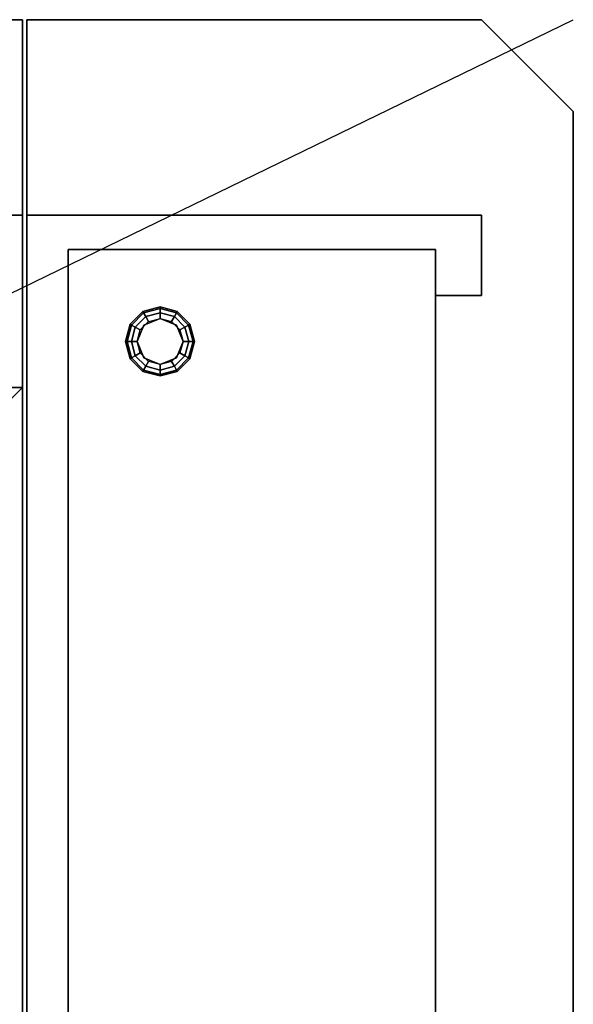
# Model space of a CAD drawing. Extents: x -86 to 86, y -42 to 42.
# Drawn here: x 74 to 86, y 21 to 42 of the extents above; entities that cross this region are included whole.
import ezdxf

# ---------------------------------------------------------------- set-up
doc = ezdxf.new("R2010")
doc.units = 0
doc.layers.get('DEFPOINTS').update_dxf_attribs({"linetype": 'CONTINUOUS'})
for name, color, linetype in [('3D', 254, 'CONTINUOUS'), ('3D-FLAT', 7, 'CONTINUOUS'), ('3D-NON', 43, 'CONTINUOUS')]:
    doc.layers.add(name, color=color, linetype=linetype)

msp = doc.modelspace()

# ---------------------------------------------------------------- linework, layer by layer
at = {"layer": '3D'}
for points in [[(86.45, 40, 36), (86.45, 40, 35), (84.45, 42, 35), (84.45, 42, 36)], [(76.8, 35.375, 0.75), (76.829, 35.358, 0.625), (77.092, 35.621, 0.625), (77.075, 35.65, 0.75)], [(76.8, 35.375, 6), (76.8, 35.375, 0.75), (77.075, 35.65, 0.75), (77.075, 35.65, 6)], [(76.829, 35.358, 0.625), (76.909, 35.312, 0.533), (77.138, 35.541, 0.533), (77.092, 35.621, 0.625)], [(77.075, 35.65, 0.75), (77.092, 35.621, 0.625), (77.45, 35.717, 0.625), (77.45, 35.75, 0.75)], [(77.075, 35.65, 6), (77.075, 35.65, 0.75), (77.45, 35.75, 0.75), (77.45, 35.75, 6)], [(77.092, 35.621, 0.625), (77.138, 35.541, 0.533), (77.45, 35.625, 0.533), (77.45, 35.717, 0.625)], [(77.138, 35.541, 0.533), (77.2, 35.433, 0.5), (77.45, 35.5, 0.5), (77.45, 35.625, 0.533)], [(77.45, 35.75, 0.75), (77.45, 35.717, 0.625), (77.808, 35.621, 0.625), (77.825, 35.65, 0.75)], [(77.45, 35.75, 6), (77.45, 35.75, 0.75), (77.825, 35.65, 0.75), (77.825, 35.65, 6)], [(77.45, 35.717, 0.625), (77.45, 35.625, 0.533), (77.763, 35.541, 0.533), (77.808, 35.621, 0.625)], [(77.45, 35.625, 0.533), (77.45, 35.5, 0.5), (77.7, 35.433, 0.5), (77.763, 35.541, 0.533)], [(77.808, 35.621, 0.625), (77.763, 35.541, 0.533), (77.991, 35.312, 0.533), (78.071, 35.358, 0.625)], [(77.825, 35.65, 0.75), (77.808, 35.621, 0.625), (78.071, 35.358, 0.625), (78.1, 35.375, 0.75)], [(77.825, 35.65, 6), (77.825, 35.65, 0.75), (78.1, 35.375, 0.75), (78.1, 35.375, 6)], [(76.7, 35, 0.75), (76.733, 35, 0.625), (76.829, 35.358, 0.625), (76.8, 35.375, 0.75)], [(76.7, 35, 6), (76.7, 35, 0.75), (76.8, 35.375, 0.75), (76.8, 35.375, 6)], [(76.733, 35, 0.625), (76.825, 35, 0.533), (76.909, 35.312, 0.533), (76.829, 35.358, 0.625)], [(76.909, 35.312, 0.533), (77.017, 35.25, 0.5), (77.2, 35.433, 0.5), (77.138, 35.541, 0.533)], [(77.096, 35.354), (77.096, 35.354, 0.5), (76.95, 35, 0.5), (76.95, 35)], [(77.45, 35.5), (77.45, 35.5, 0.5), (77.096, 35.354, 0.5), (77.096, 35.354)], [(77.804, 35.354), (77.804, 35.354, 0.5), (77.45, 35.5, 0.5), (77.45, 35.5)], [(77.763, 35.541, 0.533), (77.7, 35.433, 0.5), (77.883, 35.25, 0.5), (77.991, 35.312, 0.533)], [(77.95, 35), (77.95, 35, 0.5), (77.804, 35.354, 0.5), (77.804, 35.354)], [(78.071, 35.358, 0.625), (77.991, 35.312, 0.533), (78.075, 35, 0.533), (78.167, 35, 0.625)], [(78.1, 35.375, 0.75), (78.071, 35.358, 0.625), (78.167, 35, 0.625), (78.2, 35, 0.75)], [(78.1, 35.375, 6), (78.1, 35.375, 0.75), (78.2, 35, 0.75), (78.2, 35, 6)], [(76.825, 35, 0.533), (76.95, 35, 0.5), (77.017, 35.25, 0.5), (76.909, 35.312, 0.533)], [(77.991, 35.312, 0.533), (77.883, 35.25, 0.5), (77.95, 35, 0.5), (78.075, 35, 0.533)], [(76.8, 34.625, 0.75), (76.829, 34.642, 0.625), (76.733, 35, 0.625), (76.7, 35, 0.75)], [(76.8, 34.625, 6), (76.8, 34.625, 0.75), (76.7, 35, 0.75), (76.7, 35, 6)], [(76.829, 34.642, 0.625), (76.909, 34.688, 0.533), (76.825, 35, 0.533), (76.733, 35, 0.625)], [(76.909, 34.688, 0.533), (77.017, 34.75, 0.5), (76.95, 35, 0.5), (76.825, 35, 0.533)], [(76.95, 35), (76.95, 35, 0.5), (77.096, 34.646, 0.5), (77.096, 34.646)], [(77.804, 34.646), (77.804, 34.646, 0.5), (77.95, 35, 0.5), (77.95, 35)], [(78.075, 35, 0.533), (77.95, 35, 0.5), (77.883, 34.75, 0.5), (77.991, 34.688, 0.533)], [(78.167, 35, 0.625), (78.075, 35, 0.533), (77.991, 34.688, 0.533), (78.071, 34.642, 0.625)], [(78.2, 35, 0.75), (78.167, 35, 0.625), (78.071, 34.642, 0.625), (78.1, 34.625, 0.75)], [(78.2, 35, 6), (78.2, 35, 0.75), (78.1, 34.625, 0.75), (78.1, 34.625, 6)], [(77.138, 34.459, 0.533), (77.2, 34.567, 0.5), (77.017, 34.75, 0.5), (76.909, 34.688, 0.533)], [(77.991, 34.688, 0.533), (77.883, 34.75, 0.5), (77.7, 34.567, 0.5), (77.763, 34.459, 0.533)], [(77.075, 34.35, 0.75), (77.092, 34.379, 0.625), (76.829, 34.642, 0.625), (76.8, 34.625, 0.75)], [(77.075, 34.35, 6), (77.075, 34.35, 0.75), (76.8, 34.625, 0.75), (76.8, 34.625, 6)], [(77.092, 34.379, 0.625), (77.138, 34.459, 0.533), (76.909, 34.688, 0.533), (76.829, 34.642, 0.625)], [(77.096, 34.646), (77.096, 34.646, 0.5), (77.45, 34.5, 0.5), (77.45, 34.5)], [(77.45, 34.375, 0.533), (77.45, 34.5, 0.5), (77.2, 34.567, 0.5), (77.138, 34.459, 0.533)], [(77.45, 34.5), (77.45, 34.5, 0.5), (77.804, 34.646, 0.5), (77.804, 34.646)], [(77.763, 34.459, 0.533), (77.7, 34.567, 0.5), (77.45, 34.5, 0.5), (77.45, 34.375, 0.533)], [(78.071, 34.642, 0.625), (77.991, 34.688, 0.533), (77.763, 34.459, 0.533), (77.808, 34.379, 0.625)], [(78.1, 34.625, 0.75), (78.071, 34.642, 0.625), (77.808, 34.379, 0.625), (77.825, 34.35, 0.75)], [(78.1, 34.625, 6), (78.1, 34.625, 0.75), (77.825, 34.35, 0.75), (77.825, 34.35, 6)], [(77.45, 34.25, 0.75), (77.45, 34.283, 0.625), (77.092, 34.379, 0.625), (77.075, 34.35, 0.75)], [(77.45, 34.25, 6), (77.45, 34.25, 0.75), (77.075, 34.35, 0.75), (77.075, 34.35, 6)], [(77.45, 34.283, 0.625), (77.45, 34.375, 0.533), (77.138, 34.459, 0.533), (77.092, 34.379, 0.625)], [(77.808, 34.379, 0.625), (77.763, 34.459, 0.533), (77.45, 34.375, 0.533), (77.45, 34.283, 0.625)], [(77.825, 34.35, 0.75), (77.808, 34.379, 0.625), (77.45, 34.283, 0.625), (77.45, 34.25, 0.75)], [(77.825, 34.35, 6), (77.825, 34.35, 0.75), (77.45, 34.25, 0.75), (77.45, 34.25, 6)], [(73.45, 33, 36), (74.45, 34, 36), (74.45, 34, 38.5), (73.45, 33, 38.5)], [(73.45, 33, 36), (74.45, 34, 36), (74.45, 34, 38.5), (73.45, 33, 38.5)]]:
    msp.add_3dface(points, dxfattribs=at)
at = {"layer": '3D-FLAT'}
for points in [[(-39.55, 42, 35), (74.45, 42, 35), (74.45, 34, 35), (-39.55, 34, 35)], [(-39.55, 42, 36), (74.45, 42, 36), (74.45, 34, 36), (-39.55, 34, 36)], [(-3.55, 5, 25), (74.45, 5, 25), (74.45, 37.75, 25), (-3.55, 37.75, 25)], [(-3.55, 5, 27), (74.45, 5, 27), (74.45, 37.75, 27), (-3.55, 37.75, 27)], [(75.45, 12.1, 7), (83.45, 12.1, 7), (83.45, 37, 7), (75.45, 37, 7)], [(75.45, 12.1, 6), (83.45, 12.1, 6), (83.45, 37, 6), (75.45, 37, 6)], [(75.45, 12.1, 21), (83.45, 12.1, 21), (83.45, 37, 21), (75.45, 37, 21)], [(75.45, 12.1, 20), (83.45, 12.1, 20), (83.45, 37, 20), (75.45, 37, 20)], [(73.45, 33, 38.5), (74.45, 34, 38.5), (50.45, 34, 38.5), (51.45, 33, 38.5)], [(73.45, 33, 36), (74.45, 34, 36), (50.45, 34, 36), (51.45, 33, 36)], [(73.45, 8, 38.5), (74.45, 7, 38.5), (74.45, 34, 38.5), (73.45, 33, 38.5)], [(73.45, 8, 36), (74.45, 7, 36), (74.45, 34, 36), (73.45, 33, 36)]]:
    msp.add_3dface(points, dxfattribs=at)
for points, invisible_edges in [([(74.55, -42, 36), (84.45, -42, 36), (84.45, 42, 36), (74.55, 42, 36)], 2), ([(84.45, -42, 36), (84.45, 42, 36), (86.45, 40, 36), (86.45, -40, 36)], 1)]:
    msp.add_3dface(points, dxfattribs=dict(at, invisible_edges=invisible_edges))
at = {"layer": '3D-NON'}
for points in [[(-39.55, 42, 36), (74.45, 42, 36), (74.45, 42, 35), (-39.55, 42, 35)], [(74.45, 42, 36), (74.45, 34, 36), (74.45, 34, 35), (74.45, 42, 35)], [(74.55, 42, 36), (74.55, 42, 35), (74.55, -42, 35), (74.55, -42, 36)], [(84.45, 42, 36), (84.45, 42, 35), (74.55, 42, 35), (74.55, 42, 36)], [(86.45, -40, 36), (86.45, -40, 35), (86.45, 40, 35), (86.45, 40, 36)], [(-3.55, 37.75, 27), (74.45, 37.75, 27), (74.45, 37.75, 25), (-3.55, 37.75, 25)], [(74.45, 5, 27), (74.45, 37.75, 27), (74.45, 37.75, 25), (74.45, 5, 25)], [(74.55, 37.75, 6), (74.55, 37.75, 35), (74.55, 12, 35), (74.55, 12, 6)], [(74.55, 37.75, 6), (74.55, 37.75, 35), (84.45, 37.75, 35), (84.45, 37.75, 6)], [(84.45, 36, 6), (84.45, 36, 35), (84.45, 37.75, 35), (84.45, 37.75, 6)], [(75.45, 12.1, 6), (75.45, 37, 6), (75.45, 37, 7), (75.45, 12.1, 7)], [(75.45, 37, 6), (83.45, 37, 6), (83.45, 37, 7), (75.45, 37, 7)], [(75.45, 12.1, 20), (75.45, 37, 20), (75.45, 37, 21), (75.45, 12.1, 21)], [(75.45, 37, 20), (83.45, 37, 20), (83.45, 37, 21), (75.45, 37, 21)], [(83.45, 12.1, 6), (83.45, 37, 6), (83.45, 37, 7), (83.45, 12.1, 7)], [(83.45, 12.1, 20), (83.45, 37, 20), (83.45, 37, 21), (83.45, 12.1, 21)], [(83.45, 36, 6), (83.45, 36, 35), (84.45, 36, 35), (84.45, 36, 6)], [(-39.55, 34, 36), (74.45, 34, 36), (74.45, 34, 35), (-39.55, 34, 35)], [(74.45, 34, 35), (74.45, 34, 35.9), (50.45, 34, 35.9), (50.45, 34, 35)], [(74.45, 34, 36), (50.45, 34, 36), (50.45, 34, 38.5), (74.45, 34, 38.5)], [(74.45, 7, 35), (74.45, 7, 35.9), (74.45, 34, 35.9), (74.45, 34, 35)], [(74.45, 7, 36), (74.45, 34, 36), (74.45, 34, 38.5), (74.45, 7, 38.5)]]:
    msp.add_3dface(points, dxfattribs=at)
at = {"layer": 'DEFPOINTS', "color": 6}
msp.add_line((-86.45, -42), (86.45, 42), dxfattribs=at)

doc.saveas('drawing.dxf')
